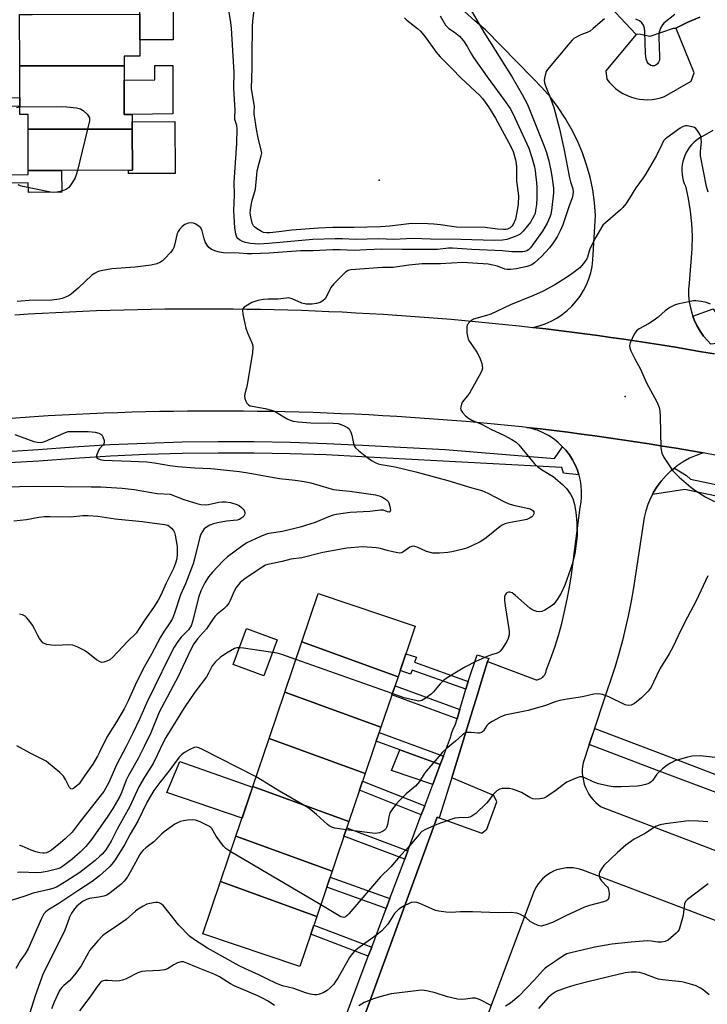
# Model space of a CAD drawing. Units: inches. Extents: x 1231769 to 1237769, y 553454 to 557454.
# Drawn here: x 1234144 to 1234390, y 555743 to 556095 of the extents above; entities that cross this region are included whole.
import ezdxf

# ---------------------------------------------------------------- set-up
doc = ezdxf.new("R2010")
doc.units = ezdxf.units.IN
doc.header["$MEASUREMENT"] = 0
for name, color, linetype in [('BLDG-Footprint', 5, 'Continuous'), ('CULTRL-Pad', 6, 'Continuous'), ('ELEV-Spot Elevation', 7, 'Continuous'), ('TRANS-Non Street Sidewalk', 7, 'Continuous'), ('TRANS-Parking Lot', 4, 'Continuous'), ('TRANS-Road', 130, 'Continuous'), ('TRANS-Street Sidewalk', 7, 'Continuous'), ('Undefined', 1, 'Continuous')]:
    doc.layers.add(name, color=color, linetype=linetype)

msp = doc.modelspace()

# ---------------------------------------------------------------- linework, layer by layer
at = {"layer": 'BLDG-Footprint'}
for points, elevation in [([(1234181.76, 556078.2), (1234144.5, 556078.15), (1234144.41, 556096.59), (1234148.97, 556096.6), (1234187.36, 556096.65), (1234187.43, 556081.63), (1234181.75, 556081.61)], 509.51), ([(1234184.67, 556055.57), (1234147.47, 556055.53), (1234147.45, 556060.77), (1234144.57, 556060.76), (1234144.5, 556078.15), (1234181.76, 556078.2), (1234181.84, 556060.84), (1234184.64, 556060.85)], 478.03), ([(1234147.47, 556055.53), (1234184.67, 556055.57), (1234184.73, 556040.92), (1234147.54, 556040.76)], 478.17), ([(1234279.62, 555859.88), (1234245.27, 555872.35), (1234251.15, 555889.68), (1234285.75, 555877.95)], 473), ([(1234279.62, 555859.88), (1234273.51, 555841.87), (1234239.17, 555854.34), (1234245.27, 555872.35)], 472.02), ([(1234273.51, 555841.87), (1234267.92, 555825.37), (1234233.57, 555837.84), (1234239.17, 555854.34)], 470.79), ([(1234267.92, 555825.37), (1234262.1, 555808.23), (1234227.76, 555820.71), (1234233.57, 555837.84)], 470.25), ([(1234262.1, 555808.23), (1234256.07, 555790.44), (1234221.72, 555802.92), (1234227.76, 555820.71)], 469.2), ([(1234256.07, 555790.44), (1234250.57, 555774.23), (1234216.22, 555786.71), (1234221.72, 555802.92)], 468.22), ([(1234250.57, 555774.23), (1234244.5, 555756.34), (1234209.9, 555768.07), (1234216.22, 555786.71)], 467.74)]:
    msp.add_lwpolyline(points, close=True, dxfattribs=dict(at, elevation=elevation))
at = {"layer": 'CULTRL-Pad'}
for points in [[(1234199.32, 556087.52), (1234187.4, 556087.47), (1234187.36, 556096.65), (1234187.35, 556099.13), (1234199.27, 556099.18)], [(1234184.64, 556060.85), (1234181.84, 556060.84), (1234181.79, 556073.11), (1234192.75, 556073.16), (1234192.73, 556078.29), (1234199.17, 556078.32), (1234199.24, 556061.05)], [(1234200.03, 556039.76), (1234183.34, 556039.69), (1234183.33, 556040.92), (1234184.73, 556040.92), (1234184.67, 556055.57), (1234184.65, 556058.21), (1234199.95, 556058.28)], [(1234236.48, 555873.05), (1234231.73, 555860.24), (1234220.73, 555864.32), (1234225.48, 555877.12)], [(1234294.71, 555828.51), (1234292.03, 555821.39), (1234277.23, 555826.41), (1234280.31, 555833.75)], [(1234227.66, 555820.42), (1234223.89, 555809.31), (1234197, 555818.59), (1234201.72, 555829.58)]]:
    msp.add_lwpolyline(points, close=True, dxfattribs=at)
at = {"layer": 'ELEV-Spot Elevation'}
for p in [(1234272.94, 556037.34, 480.99), (1234360.77, 555959.99, 470.5)]:
    msp.add_point(p, dxfattribs=at)
at = {"layer": 'TRANS-Non Street Sidewalk'}
for points in [[(1234130.78, 556063.61), (1234130.75, 556066.69), (1234144.55, 556066.87), (1234144.56, 556063.79)], [(1234130.27, 556036.27), (1234130.43, 556039.21), (1234147.54, 556039.38), (1234147.54, 556040.76), (1234159.45, 556040.81), (1234159.49, 556033.04), (1234147.57, 556032.99), (1234147.56, 556036.44)], [(1234304.73, 555858.26), (1234303.8, 555855.48), (1234284.61, 555862.29), (1234284.11, 555860.82), (1234280.37, 555862.09), (1234282.42, 555868.12), (1234286.16, 555866.85), (1234285.56, 555865.06)], [(1234301.69, 555848.21), (1234300.71, 555844.85), (1234277.43, 555853.4), (1234278.55, 555856.71)], [(1234295.86, 555831.58), (1234294.71, 555828.51), (1234280.31, 555833.75), (1234271.81, 555836.84), (1234272.86, 555839.95)], [(1234289.16, 555813.73), (1234287.94, 555810.5), (1234265.87, 555819.35), (1234266.98, 555822.62)], [(1234283.12, 555797.66), (1234282.03, 555794.77), (1234260.31, 555802.95), (1234261.3, 555805.88)], [(1234276.72, 555780.61), (1234275.41, 555777.13), (1234254.13, 555784.74), (1234255.33, 555788.26)], [(1234270.22, 555763.3), (1234269, 555760.05), (1234248.42, 555767.88), (1234249.53, 555771.16)]]:
    msp.add_lwpolyline(points, close=True, dxfattribs=at)
at = {"layer": 'TRANS-Parking Lot'}
for points in [[(1234317.49, 556139.84, 0), (1234364.58, 556089.53, 0), (1234364.7, 556089.41, 0), (1234353.84, 556076.38, 0), (1234354.16, 556073.47, 0), (1234355.12, 556072.26, 0), (1234356.18, 556071.13, 0), (1234357.34, 556070.11, 0), (1234358.58, 556069.18, 0), (1234359.9, 556068.37, 0), (1234361.28, 556067.68, 0), (1234362.71, 556067.11, 0), (1234364.19, 556066.66, 0), (1234365.71, 556066.34, 0), (1234367.25, 556066.16, 0), (1234368.79, 556066.11, 0), (1234370.34, 556066.2, 0), (1234371.87, 556066.42, 0), (1234373.37, 556066.77, 0), (1234374.84, 556067.25, 0), (1234384.34, 556072.7, 0), (1234385.34, 556075.68, 0), (1234378.94, 556091.59, 0), (1234378.9, 556091.69, 0), (1234383.11, 556093.77, 0), (1234387.47, 556095.54, 0)], [(1234392.62, 555975.24, 0), (1234388.01, 555976.05, 0), (1234383.39, 555976.84, 0), (1234378.77, 555977.62, 0), (1234374.15, 555978.37, 0), (1234369.53, 555979.1, 0), (1234364.9, 555979.81, 0), (1234360.27, 555980.5, 0), (1234355.63, 555981.17, 0), (1234350.99, 555981.81, 0), (1234346.35, 555982.44, 0), (1234341.71, 555983.05, 0), (1234337.06, 555983.63, 0), (1234332.41, 555984.2, 0), (1234327.76, 555984.74, 0), (1234330, 555985.28, 0), (1234332.19, 555986.01, 0), (1234334.31, 555986.94, 0), (1234336.34, 555988.04, 0), (1234338.27, 555989.31, 0), (1234340.08, 555990.74, 0), (1234341.76, 555992.33, 0), (1234343.3, 555994.06, 0), (1234344.68, 555995.91, 0), (1234345.9, 555997.87, 0), (1234346.94, 555999.93, 0), (1234347.8, 556002.08, 0), (1234348.47, 556004.29, 0), (1234348.95, 556006.55, 0), (1234349.23, 556008.84, 0), (1234350.2, 556024.74, 0), (1234349.82, 556029.33, 0), (1234349.15, 556033.88, 0), (1234348.2, 556038.38, 0), (1234346.97, 556042.82, 0), (1234345.46, 556047.16, 0), (1234343.68, 556051.41, 0), (1234341.64, 556055.53, 0), (1234339.35, 556059.52, 0), (1234336.8, 556063.36, 0), (1234334.03, 556067.03, 0), (1234331.02, 556070.52, 0), (1234327.81, 556073.81, 0), (1234310.91, 556091.1, 0), (1234307.08, 556094.28, 0), (1234303.34, 556097.57, 0)], [(1234392.06, 556055.13, 0), (1234388.98, 556053.29, 0), (1234387.97, 556052.78, 0), (1234387.01, 556052.19, 0), (1234386.09, 556051.52, 0), (1234385.24, 556050.78, 0), (1234384.45, 556049.96, 0), (1234383.73, 556049.09, 0), (1234383.09, 556048.16, 0), (1234382.53, 556047.18, 0), (1234382.05, 556046.15, 0), (1234381.65, 556045.09, 0), (1234381.35, 556044, 0), (1234381.14, 556042.89, 0), (1234381.02, 556041.77, 0), (1234380.99, 556040.63, 0), (1234381.06, 556039.5, 0), (1234381.23, 556038.38, 0), (1234381.48, 556037.28, 0), (1234381.83, 556036.21, 0), (1234382.26, 556035.16, 0), (1234383.28, 556030.76, 0), (1234384.01, 556026.3, 0), (1234384.46, 556021.81, 0), (1234384.63, 556017.31, 0), (1234384.51, 556012.79, 0), (1234383.56, 556000.57, 0), (1234383.4, 555998.34, 0), (1234383.43, 555996.1, 0), (1234383.65, 555993.87, 0), (1234384.06, 555991.67, 0), (1234384.66, 555989.52, 0), (1234384.92, 555988.81, 0), (1234385.43, 555987.42, 0), (1234386.38, 555985.39, 0), (1234387.5, 555983.45, 0), (1234388.78, 555981.62, 0), (1234390.22, 555979.9, 0)], [(1234266.39, 555735.17, 0), (1234293.6, 555809.75, 0), (1234294.37, 555809.47, 0), (1234309.54, 555804.03, 0), (1234311.32, 555805.48, 0), (1234314.88, 555815.18, 0), (1234313.82, 555817.43, 0), (1234298.86, 555823.79, 0), (1234299.24, 555825.03, 0), (1234306.73, 555849.4, 0), (1234308.13, 555853.94, 0), (1234308.99, 555856.75, 0), (1234311.63, 555865.33, 0), (1234329.01, 555858.78, 0), (1234329.34, 555858.82, 0), (1234329.66, 555858.89, 0), (1234329.97, 555858.98, 0), (1234330.28, 555859.1, 0), (1234330.58, 555859.24, 0), (1234330.86, 555859.41, 0), (1234331.12, 555859.6, 0), (1234331.37, 555859.81, 0), (1234331.6, 555860.05, 0), (1234331.81, 555860.3, 0), (1234332, 555860.56, 0), (1234332.17, 555860.85, 0), (1234332.31, 555861.14, 0), (1234332.43, 555861.45, 0), (1234332.52, 555861.77, 0), (1234332.58, 555862.09, 0), (1234334.14, 555866.24, 0), (1234335.57, 555870.43, 0), (1234336.88, 555874.67, 0), (1234338.07, 555878.94, 0), (1234339.14, 555883.24, 0), (1234340.08, 555887.57, 0), (1234340.89, 555891.93, 0), (1234341.58, 555896.31, 0), (1234344.72, 555920.34, 0), (1234345.04, 555922.26, 0), (1234345.2, 555924.21, 0), (1234345.21, 555926.16, 0), (1234345.06, 555928.1, 0), (1234344.76, 555930.02, 0), (1234344.3, 555931.92, 0), (1234344.26, 555932.04, 0), (1234343.68, 555933.77, 0), (1234342.88, 555935.66, 0), (1234341.92, 555937.47, 0), (1234340.81, 555939.2, 0), (1234339.56, 555940.82, 0), (1234338.41, 555942.07, 0), (1234338.17, 555942.34, 0), (1234336.66, 555943.73, 0), (1234335.04, 555944.98, 0), (1234333.32, 555946.1, 0), (1234331.51, 555947.06, 0), (1234329.62, 555947.87, 0), (1234327.67, 555948.52, 0), (1234325.68, 555948.99, 0), (1234330.54, 555948.44, 0), (1234335.39, 555947.85, 0), (1234340.25, 555947.25, 0), (1234345.1, 555946.62, 0), (1234349.95, 555945.96, 0), (1234354.79, 555945.28, 0), (1234359.63, 555944.58, 0), (1234364.47, 555943.86, 0), (1234369.3, 555943.11, 0), (1234374.14, 555942.33, 0), (1234378.96, 555941.54, 0), (1234383.78, 555940.71, 0), (1234388.6, 555939.87, 0), (1234386.13, 555939.01, 0), (1234383.74, 555937.95, 0), (1234381.45, 555936.69, 0), (1234379.28, 555935.23, 0), (1234378.34, 555934.47, 0), (1234377.24, 555933.59, 0), (1234375.35, 555931.79, 0), (1234373.63, 555929.82, 0), (1234372.19, 555927.89, 0), (1234370.91, 555925.84, 0), (1234370.46, 555924.98, 0), (1234369.79, 555923.7, 0), (1234368.85, 555921.48, 0), (1234368.09, 555919.19, 0), (1234367.51, 555916.85, 0), (1234363.77, 555891.66, 0), (1234362.92, 555886.91, 0), (1234361.97, 555882.19, 0), (1234360.91, 555877.48, 0), (1234359.75, 555872.8, 0), (1234358.49, 555868.14, 0), (1234357.13, 555863.52, 0), (1234355.66, 555858.92, 0), (1234354.09, 555854.36, 0), (1234348.84, 555838.58, 0), (1234347.9, 555835.73, 0), (1234345.71, 555829.16, 0), (1234345.52, 555827.88, 0), (1234345.43, 555826.59, 0), (1234345.45, 555825.3, 0), (1234345.58, 555824.01, 0), (1234345.81, 555822.75, 0), (1234346.15, 555821.5, 0), (1234346.6, 555820.28, 0), (1234347.14, 555819.11, 0), (1234347.78, 555817.99, 0), (1234348.51, 555816.92, 0), (1234349.32, 555815.92, 0), (1234350.22, 555814.99, 0), (1234351.19, 555814.14, 0), (1234352.23, 555813.37, 0), (1234394.56, 555797.16, 0)], [(1234436.28, 555756.35, 0), (1234345.62, 555790.76, 0), (1234344.49, 555791.13, 0), (1234343.33, 555791.4, 0), (1234342.15, 555791.56, 0), (1234340.96, 555791.62, 0), (1234339.77, 555791.59, 0), (1234338.59, 555791.44, 0), (1234337.42, 555791.2, 0), (1234336.28, 555790.85, 0), (1234335.18, 555790.41, 0), (1234334.12, 555789.87, 0), (1234333.11, 555789.24, 0), (1234332.16, 555788.52, 0), (1234331.27, 555787.73, 0), (1234330.46, 555786.86, 0), (1234329.72, 555785.92, 0), (1234329.08, 555784.93, 0), (1234328.51, 555783.88, 0), (1234328.04, 555782.79, 0), (1234279.62, 555653.8, 0)]]:
    msp.add_polyline3d(points, dxfattribs=at)
at = {"layer": 'TRANS-Road'}
for points in [[(1234142.74, 555989.22), (1234147.61, 555989.53), (1234152.48, 555989.81), (1234157.35, 555990.07), (1234162.22, 555990.31), (1234167.09, 555990.53), (1234171.97, 555990.72), (1234176.84, 555990.89), (1234181.72, 555991.04), (1234186.59, 555991.16), (1234191.46, 555991.26), (1234196.34, 555991.33), (1234201.22, 555991.39), (1234206.09, 555991.42), (1234210.97, 555991.43), (1234215.85, 555991.41), (1234220.72, 555991.37), (1234225.6, 555991.31), (1234230.48, 555991.23), (1234235.35, 555991.12), (1234240.23, 555990.99), (1234245.1, 555990.84), (1234249.97, 555990.66), (1234254.85, 555990.47), (1234259.72, 555990.24), (1234264.59, 555990), (1234269.46, 555989.73), (1234274.33, 555989.44), (1234279.19, 555989.13), (1234284.06, 555988.79), (1234288.92, 555988.43), (1234293.78, 555988.05), (1234298.64, 555987.65), (1234303.5, 555987.22), (1234308.36, 555986.77), (1234313.21, 555986.29), (1234318.06, 555985.8), (1234322.91, 555985.28), (1234327.76, 555984.74), (1234332.41, 555984.2), (1234337.06, 555983.63), (1234341.71, 555983.05), (1234346.35, 555982.44), (1234350.99, 555981.81), (1234355.63, 555981.17), (1234360.27, 555980.5), (1234364.9, 555979.81), (1234369.53, 555979.1), (1234374.15, 555978.37), (1234378.77, 555977.62), (1234383.39, 555976.84), (1234388.01, 555976.05), (1234392.62, 555975.24)], [(1234393.44, 555938.99), (1234388.6, 555939.87), (1234383.78, 555940.71), (1234378.96, 555941.54), (1234374.14, 555942.33), (1234369.3, 555943.11), (1234364.47, 555943.86), (1234359.63, 555944.58), (1234354.79, 555945.28), (1234349.95, 555945.96), (1234345.1, 555946.62), (1234340.25, 555947.25), (1234335.39, 555947.85), (1234330.54, 555948.44), (1234325.68, 555948.99), (1234323.82, 555949.2), (1234318.86, 555949.7), (1234313.91, 555950.18), (1234308.94, 555950.64), (1234303.98, 555951.07), (1234299.01, 555951.49), (1234294.05, 555951.87), (1234289.08, 555952.23), (1234284.11, 555952.57), (1234279.14, 555952.89), (1234274.17, 555953.18), (1234269.19, 555953.45), (1234264.22, 555953.69), (1234259.24, 555953.91), (1234254.26, 555954.11), (1234249.28, 555954.28), (1234244.3, 555954.43), (1234239.32, 555954.56), (1234234.34, 555954.66), (1234229.36, 555954.74), (1234224.38, 555954.8), (1234219.4, 555954.83), (1234214.41, 555954.84), (1234209.43, 555954.82), (1234204.45, 555954.78), (1234199.47, 555954.72), (1234194.49, 555954.63), (1234189.51, 555954.52), (1234184.53, 555954.39), (1234179.55, 555954.23), (1234174.57, 555954.05), (1234169.59, 555953.84), (1234164.62, 555953.62), (1234159.64, 555953.36), (1234154.67, 555953.09), (1234149.69, 555952.79), (1234144.72, 555952.46), (1234139.76, 555952.12)]]:
    msp.add_lwpolyline(points, dxfattribs=at)
at = {"layer": 'TRANS-Street Sidewalk'}
for points in [[(1234415.66, 555970.96), (1234410.76, 555971.9), (1234410.29, 555971.99), (1234411, 555976.97), (1234401.8, 555978.76), (1234398.73, 555979.23), (1234396.89, 555979.31), (1234391.32, 555978.77), (1234390.22, 555979.9), (1234388.78, 555981.62), (1234387.5, 555983.45), (1234386.38, 555985.39), (1234385.43, 555987.42), (1234384.92, 555988.81), (1234392.24, 555991.39), (1234394.58, 555987.82), (1234396.09, 555986.54), (1234397.82, 555985.48), (1234399.94, 555984.42), (1234402.79, 555983.53), (1234408.09, 555982.19), (1234417.12, 555980.74)], [(1234394.28, 555824.55), (1234397.96, 555823.16), (1234403.03, 555821.25), (1234400.91, 555815.64), (1234371.93, 555826.57), (1234347.9, 555835.73), (1234348.84, 555838.58), (1234349.91, 555841.39), (1234374.05, 555832.18)]]:
    msp.add_lwpolyline(points, close=True, dxfattribs=at)
for points in [[(1234120.92, 555939.16), (1234151.02, 555941.07), (1234163.81, 555942.05), (1234176.69, 555942.84), (1234189.58, 555943.42), (1234202.48, 555943.8), (1234215.38, 555943.98), (1234228.28, 555943.95), (1234241.19, 555943.72), (1234254.08, 555943.29), (1234266.94, 555942.66), (1234296.45, 555941.09), (1234335.47, 555937.88), (1234338.41, 555942.07), (1234339.56, 555940.82), (1234340.81, 555939.2), (1234341.92, 555937.47), (1234342.88, 555935.66), (1234343.68, 555933.77), (1234344.26, 555932.04), (1234338.72, 555932.65), (1234338.09, 555934.71), (1234266.73, 555938.52), (1234253.91, 555939.15), (1234241.08, 555939.57), (1234228.24, 555939.8), (1234215.41, 555939.82), (1234202.57, 555939.65), (1234189.73, 555939.27), (1234176.91, 555938.69), (1234164.1, 555937.91), (1234151.29, 555936.93), (1234136.27, 555936.1)], [(1234435.66, 555915.5), (1234382.04, 555926.81), (1234382.02, 555926.83), (1234370.46, 555924.98), (1234370.91, 555925.84), (1234372.19, 555927.89), (1234373.63, 555929.82), (1234375.35, 555931.79), (1234377.24, 555933.59), (1234378.34, 555934.47), (1234382.71, 555931.86), (1234384.05, 555930.52), (1234436.52, 555919.46)], [(1234245.83, 555697.56), (1234262.66, 555743.17), (1234269, 555760.05), (1234270.22, 555763.3), (1234275.41, 555777.13), (1234276.72, 555780.61), (1234282.03, 555794.77), (1234283.12, 555797.66), (1234287.94, 555810.5), (1234289.16, 555813.73), (1234292.03, 555821.39), (1234294.71, 555828.51), (1234295.86, 555831.58), (1234298.34, 555838.18), (1234298.87, 555840), (1234299.6, 555841.76), (1234300.05, 555842.59), (1234300.71, 555844.85), (1234301.69, 555848.21), (1234303.8, 555855.48), (1234304.73, 555858.26), (1234307.92, 555867.79), (1234312.04, 555866.47), (1234311.63, 555865.33), (1234308.99, 555856.75), (1234308.13, 555853.94), (1234306.73, 555849.4), (1234299.24, 555825.03), (1234294.37, 555809.47), (1234293.6, 555809.75), (1234266.39, 555735.17)]]:
    msp.add_lwpolyline(points, dxfattribs=at)
msp.add_polyline3d([(1234387.47, 556095.54, 0), (1234383.11, 556093.77, 0), (1234378.9, 556091.69, 0), (1234378.94, 556091.59, 0), (1234377.94, 556091.57, 0), (1234369.55, 556088.69, 0), (1234366.21, 556089.45, 0), (1234364.58, 556089.53, 0), (1234317.49, 556139.84, 0)], dxfattribs=at)
at = {"layer": 'Undefined'}
for p, q in [((1234277.58, 555853.87, 472), (1234243.15, 555866.1, 472)), ((1234251.99, 555778.42, 468), (1234219.84, 555797.37, 468))]:
    msp.add_line(p, q, dxfattribs=at)
for points, elevation in [([(1234281.92, 556095.32), (1234282.71, 556094.56), (1234286.58, 556091.52), (1234287.66, 556090.54), (1234289.32, 556088.53), (1234293.26, 556083.05), (1234294.68, 556081.39), (1234298.93, 556077.16), (1234302.09, 556073.88), (1234308.79, 556067.55), (1234309.75, 556066.52), (1234310.79, 556065.24), (1234311.93, 556063.59), (1234314.42, 556059.51), (1234319.86, 556049.42), (1234320.71, 556047.56), (1234321.55, 556044.64), (1234321.77, 556043.35), (1234321.89, 556041.94), (1234321.94, 556037.1), (1234322.61, 556031.75), (1234322.56, 556028.82), (1234322.21, 556026.51), (1234321.52, 556023.36), (1234320.69, 556021.53), (1234320.23, 556020.88), (1234319.67, 556020.34), (1234319.2, 556020.04), (1234318.68, 556019.83), (1234318.12, 556019.72), (1234317.24, 556019.68), (1234315.17, 556019.86), (1234310.73, 556020.43), (1234300.52, 556020.6), (1234298.84, 556020.75), (1234294.81, 556021.36), (1234292.38, 556021.63), (1234290.22, 556021.75), (1234284.9, 556021.86), (1234283.47, 556021.76), (1234276.67, 556020.93), (1234273.34, 556020.66), (1234263.97, 556020.41), (1234256.28, 556020.47), (1234251.26, 556020.2), (1234241.69, 556019.54), (1234236.99, 556018.89), (1234233.86, 556018.53), (1234232.72, 556018.47), (1234231.61, 556018.64), (1234230.81, 556018.99), (1234229.06, 556020.11), (1234228.39, 556020.65), (1234228.01, 556021.07), (1234227.56, 556022.04), (1234227, 556024.21), (1234226.85, 556025.53), (1234226.92, 556026.8), (1234227.44, 556029.74), (1234228.65, 556034.13), (1234229.13, 556039.26), (1234229.35, 556040.65), (1234229.99, 556043.42), (1234230.79, 556046.03), (1234230.92, 556047), (1234230.79, 556048.06), (1234229.64, 556052.43), (1234229.03, 556055.63), (1234228.29, 556061.07), (1234228.26, 556061.93), (1234228.34, 556063.57), (1234228.28, 556064.44), (1234227.48, 556068.54), (1234227.29, 556070.1), (1234227.54, 556077.52), (1234227.46, 556081.6), (1234227.64, 556092.39), (1234227.78, 556094.21), (1234228.58, 556101.35)], 480), ([(1234305.27, 556098.83), (1234310.32, 556090.23), (1234320.42, 556074.18), (1234323.97, 556068.02), (1234325.9, 556064.37), (1234331.56, 556050.14), (1234332.48, 556047.63), (1234333.48, 556044.25), (1234334.32, 556040.17), (1234334.7, 556037.89), (1234335.14, 556034.51), (1234335.17, 556032.79), (1234334.43, 556026.49), (1234334.18, 556025.25), (1234333.83, 556024.13), (1234332.93, 556022.02), (1234331.23, 556019.07), (1234326.88, 556013.18), (1234326.18, 556012.47), (1234325.58, 556012.09), (1234324.84, 556011.85), (1234324.04, 556011.72), (1234320.24, 556011.74), (1234316.96, 556012.08), (1234306, 556012.6), (1234299.05, 556013.09), (1234297.68, 556013.03), (1234293.72, 556012.63), (1234291.64, 556012.53), (1234281.02, 556012.54), (1234273.68, 556012.7), (1234268.36, 556012.41), (1234263.97, 556012.27), (1234258.98, 556012.44), (1234256.39, 556012.4), (1234249.25, 556012.06), (1234244.75, 556012.05), (1234233.55, 556011.31), (1234227.42, 556011.04), (1234225.88, 556011.06), (1234222.85, 556011.25), (1234217.23, 556011.36), (1234215.85, 556011.57), (1234214.52, 556011.94), (1234213, 556012.62), (1234212.09, 556013.23), (1234211.4, 556014.08), (1234210.75, 556015.31), (1234210.38, 556016.41), (1234209.62, 556019.26), (1234209.14, 556020.27), (1234208.55, 556020.85), (1234207.34, 556021.62), (1234206.57, 556021.98), (1234205.78, 556022.12), (1234204.71, 556021.95), (1234203.41, 556021.46), (1234202.52, 556020.79), (1234201.55, 556019.72), (1234201.06, 556019.02), (1234200.71, 556018.25), (1234199.76, 556014.07), (1234199.5, 556013.29), (1234199.16, 556012.63), (1234198.3, 556011.49), (1234196.35, 556009.35), (1234195.5, 556008.57), (1234194.77, 556008.07), (1234193.43, 556007.47), (1234191.42, 556007.01), (1234185.69, 556006.25), (1234177.45, 556005.66), (1234174.23, 556005.11), (1234172.52, 556004.66), (1234171.23, 556004.03), (1234170.28, 556003.35), (1234165.51, 555998.84), (1234162.91, 555996.58), (1234162.19, 555996.14), (1234160.9, 555995.57), (1234159.6, 555995.1), (1234158.57, 555994.84), (1234155.97, 555994.49), (1234147.91, 555994.34), (1234143.54, 555994)], 476), ([(1234294.63, 556096.09), (1234296.59, 556092.79), (1234297.14, 556092.16), (1234297.77, 556091.59), (1234299.77, 556090.19), (1234301.52, 556088.76), (1234302.33, 556087.98), (1234303.05, 556087.09), (1234304.33, 556085.17), (1234305.83, 556082.32), (1234306.54, 556081.17), (1234311.47, 556074.28), (1234317.7, 556065.8), (1234319.64, 556062.9), (1234320.59, 556061.23), (1234326.38, 556048.76), (1234327.46, 556045.4), (1234328.31, 556042.07), (1234328.59, 556040.68), (1234328.89, 556038.38), (1234329.07, 556036.65), (1234329.17, 556034.66), (1234329.17, 556030.97), (1234329.03, 556028.69), (1234328.78, 556026.53), (1234328.55, 556025.49), (1234328.29, 556024.78), (1234326.91, 556022.39), (1234324.33, 556019.13), (1234323.29, 556018.09), (1234322.56, 556017.66), (1234321.5, 556017.2), (1234318.52, 556016.13), (1234316.96, 556015.87), (1234313.98, 556015.8), (1234302.1, 556016.14), (1234291.16, 556016.27), (1234285.08, 556016.49), (1234278.04, 556016.11), (1234272.72, 556016.42), (1234264.43, 556016.19), (1234259.82, 556016.41), (1234257.18, 556016.44), (1234249.18, 556016.19), (1234233.46, 556014.68), (1234229.76, 556014.53), (1234226.93, 556014.68), (1234225.19, 556015.03), (1234224.07, 556015.45), (1234223.02, 556015.98), (1234222.37, 556016.54), (1234222.05, 556017.01), (1234221.69, 556018.03), (1234221.32, 556020.27), (1234220.97, 556026.4), (1234221.16, 556032.06), (1234221.08, 556036.64), (1234222.02, 556050.42), (1234222.16, 556055.75), (1234222.03, 556056.88), (1234221.38, 556059.08), (1234221.27, 556059.84), (1234221.46, 556062.37), (1234220.95, 556070.16), (1234221.05, 556076.15), (1234221.01, 556077.72), (1234220.18, 556091.62), (1234219.93, 556093.72), (1234219.31, 556097.34)], 478), ([(1234378.49, 556096.57), (1234374.62, 556093.43), (1234374.03, 556092.8), (1234373.47, 556091.86), (1234372.97, 556090.57), (1234372.8, 556089.75), (1234372.77, 556088.27), (1234373.05, 556081.7), (1234372.96, 556080.22), (1234372.71, 556079.5), (1234372.3, 556078.87), (1234371.7, 556078.39), (1234371.28, 556078.22), (1234370.88, 556078.16), (1234370.43, 556078.21), (1234369.96, 556078.38), (1234369.11, 556078.97), (1234368.66, 556079.63), (1234368.28, 556080.72), (1234368.11, 556081.57), (1234368.01, 556082.74), (1234367.79, 556090.32), (1234367.63, 556091.72), (1234367.32, 556092.75), (1234366.74, 556093.57), (1234365.87, 556094.25), (1234364.57, 556094.91)], 474), ([(1234353.39, 556094.97), (1234349.36, 556091.52), (1234348.19, 556090.63), (1234347.23, 556090.13), (1234345.48, 556089.54), (1234344.69, 556089.2), (1234342.47, 556087.93), (1234341.81, 556087.36), (1234341.02, 556086.48), (1234332.97, 556076.9), (1234332.55, 556076.13), (1234332.28, 556075.29), (1234331.96, 556073.85), (1234331.87, 556072.98), (1234331.96, 556072.13), (1234332.3, 556071.01), (1234334.17, 556066.3), (1234335.27, 556063.29), (1234337.32, 556055.74), (1234338.84, 556048.65), (1234340.9, 556038.24), (1234341.26, 556036.8), (1234342.11, 556034.21), (1234342.19, 556033.14), (1234342.08, 556032.06), (1234341.79, 556030.99), (1234340.64, 556027.79), (1234338.5, 556021.35), (1234337.56, 556019.21), (1234336.52, 556017.12), (1234335.09, 556014.99), (1234333.67, 556013.16), (1234330.88, 556010.08), (1234328.41, 556007.76), (1234327.36, 556007.07), (1234325.8, 556006.54), (1234321.86, 556005.64), (1234319.81, 556005.44), (1234318.63, 556005.45), (1234317.77, 556005.58), (1234315.19, 556006.61), (1234311.87, 556007.29), (1234302.7, 556007.91), (1234294.78, 556007.45), (1234288.24, 556007.41), (1234283.5, 556006.97), (1234277.91, 556006.14), (1234274.1, 556006.2), (1234262.82, 556005.32), (1234261.76, 556005.05), (1234260.82, 556004.47), (1234256.65, 556000.3), (1234255.56, 555998.94), (1234254.19, 555996), (1234253.6, 555995), (1234252.77, 555994.2), (1234251.79, 555993.69), (1234250.47, 555993.32), (1234248.91, 555993.03), (1234247.89, 555992.98), (1234246.81, 555993.08), (1234245.23, 555993.45), (1234241.83, 555995), (1234240.49, 555995.25), (1234239.66, 555995.21), (1234236.84, 555994.82), (1234233.28, 555994.8), (1234231.52, 555994.7), (1234229.53, 555994.38), (1234228.44, 555994.04), (1234227.37, 555993.58), (1234225.81, 555992.72), (1234224.62, 555991.94), (1234224.13, 555991.37), (1234224.02, 555990.88), (1234224.17, 555989.47), (1234225.21, 555984.48), (1234225.83, 555982.8), (1234227.49, 555978.96), (1234227.74, 555978.13), (1234227.81, 555977.56), (1234227.64, 555975.82), (1234225.82, 555964.95), (1234225.47, 555963.19), (1234224.89, 555960.99), (1234224.77, 555960.17), (1234224.86, 555959.37), (1234225.25, 555958.33), (1234225.65, 555957.62), (1234226.17, 555957.08), (1234226.79, 555956.76), (1234227.55, 555956.54), (1234232.17, 555955.75), (1234234.48, 555955.21), (1234235.47, 555954.75), (1234240, 555952.02), (1234241.04, 555951.57), (1234242.18, 555951.27), (1234243.9, 555951.03), (1234248.51, 555950.68), (1234256.49, 555950.54), (1234258.22, 555950.35), (1234259.3, 555950.06), (1234260.58, 555949.49), (1234261.53, 555948.95), (1234262.14, 555948.45), (1234262.43, 555948.02), (1234262.77, 555947.29), (1234263.11, 555946.24), (1234263.87, 555942.68), (1234264.08, 555942.19), (1234264.41, 555941.74), (1234265.47, 555940.76), (1234268.47, 555938.34), (1234270.17, 555937.17), (1234271.43, 555936.45), (1234272.47, 555936.04), (1234273.55, 555935.73), (1234278.6, 555934.95), (1234285.94, 555933.16), (1234294.33, 555930.83), (1234297.39, 555930.06), (1234306, 555927.46), (1234309.58, 555926.5), (1234311.67, 555925.56), (1234317.61, 555922.42), (1234318.9, 555921.81), (1234320.88, 555921.25), (1234326.33, 555920.01), (1234327.27, 555919.69), (1234327.85, 555919.21), (1234328.08, 555918.8), (1234328.09, 555918.11), (1234327.8, 555917.44), (1234327.47, 555917.08), (1234326.83, 555916.63), (1234325.59, 555916.09), (1234324.43, 555915.83), (1234319.17, 555914.95), (1234317.8, 555914.53), (1234316.8, 555914.03), (1234316.12, 555913.59), (1234311.13, 555909.51), (1234309.94, 555908.66), (1234308.92, 555908.07), (1234305.73, 555906.55), (1234304.11, 555905.87), (1234302.45, 555905.41), (1234298.81, 555904.55), (1234297.37, 555904.31), (1234294.41, 555904.07), (1234292.94, 555904.02), (1234292.07, 555904.1), (1234289.84, 555904.64), (1234286.42, 555906.19), (1234285.61, 555906.45), (1234285.06, 555906.51), (1234284.52, 555906.47), (1234283.81, 555906.22), (1234281.33, 555904.36), (1234280.85, 555904.15), (1234280.32, 555904.09), (1234279.49, 555904.17), (1234277.78, 555904.53), (1234275.79, 555905.02), (1234273.34, 555905.77), (1234271.92, 555906.02), (1234266.9, 555906.3), (1234261.39, 555905.86), (1234252.78, 555904.29), (1234245.31, 555902.43), (1234241.28, 555901.9), (1234238.28, 555901.12), (1234233.12, 555900.05), (1234232.33, 555899.76), (1234231.32, 555899.22), (1234224.96, 555895), (1234223.2, 555893.56), (1234221.77, 555891.78), (1234221.06, 555890.52), (1234219.71, 555887.2), (1234219.16, 555886.23), (1234218.37, 555885.08), (1234217.45, 555884.13), (1234215.01, 555882.25), (1234214.17, 555881.47), (1234213.3, 555880.29), (1234211.19, 555877.03), (1234207.96, 555873.42), (1234206.7, 555871.65), (1234205.33, 555869.14), (1234201.1, 555860.02), (1234194.31, 555847.19), (1234191.27, 555839.89), (1234189, 555834.92), (1234186.74, 555830.68), (1234183.29, 555824.62), (1234182.55, 555822.89), (1234180.97, 555818.75), (1234180.22, 555817.12), (1234177.69, 555812.86), (1234175.69, 555809.77), (1234170.16, 555801.76), (1234168.15, 555799.22), (1234166.1, 555797.21), (1234163.12, 555794.54), (1234159.83, 555792.11), (1234159.03, 555791.65), (1234158.07, 555791.27), (1234154.33, 555790.26), (1234152.18, 555789.92), (1234150.47, 555789.88), (1234144.83, 555790.06), (1234143.74, 555790.01)], 474), ([(1234143.36, 556063.34), (1234144.56, 556063.52)], 478), ([(1234144.56, 556063.52), (1234159.28, 556063.66), (1234161.33, 556063.57), (1234164.82, 556063.15), (1234166.21, 556062.85), (1234167.14, 556062.28), (1234168.55, 556060.91), (1234169.06, 556060.27), (1234169.41, 556059.59), (1234169.46, 556059.06), (1234169.4, 556058.5), (1234165.13, 556040.83)], 478), ([(1234390.36, 556033.07), (1234389.82, 556035.04), (1234387.71, 556046.08), (1234387.65, 556047.62), (1234387.96, 556051.02), (1234387.95, 556051.87), (1234387.85, 556052.69), (1234387.55, 556053.5), (1234387, 556054.53), (1234386.52, 556055.25), (1234385.94, 556055.86), (1234385.46, 556056.14), (1234384.64, 556056.43), (1234382.91, 556056.76), (1234382.34, 556056.74), (1234381.84, 556056.62), (1234381.19, 556056.35), (1234380.44, 556055.9), (1234375.67, 556052.51), (1234375.01, 556051.95), (1234374.5, 556051.35), (1234373.91, 556050.39), (1234371.9, 556046.19), (1234368.11, 556039.65), (1234367.16, 556038.19), (1234364.6, 556034.63), (1234362.28, 556030.87), (1234360.94, 556028.95), (1234359.88, 556027.55), (1234359.08, 556026.69), (1234353.67, 556022.11), (1234352.83, 556021.29), (1234352.38, 556020.72), (1234350.26, 556016.94), (1234348.3, 556013.04), (1234347.86, 556011.97), (1234347.3, 556009.87), (1234347, 556009.21), (1234345.84, 556007.56), (1234344.5, 556006.04), (1234341.72, 556003.86), (1234339.82, 556002.53), (1234335.68, 556000), (1234331.48, 555997.69), (1234328, 555996.14), (1234319.74, 555992.81), (1234312.79, 555989.48), (1234311.19, 555988.94), (1234306.56, 555987.63), (1234305.85, 555987.22), (1234305.22, 555986.68), (1234304.37, 555985.65), (1234304.15, 555984.88), (1234304.22, 555982.82), (1234304.5, 555981.06), (1234304.7, 555980.51), (1234305.11, 555979.75), (1234307.75, 555975.83), (1234308.5, 555974.57), (1234308.95, 555973.48), (1234309.52, 555971.81), (1234309.73, 555970.97), (1234309.79, 555970.15), (1234309.57, 555969.35), (1234309.19, 555968.56), (1234305.25, 555961.52), (1234304.44, 555960.27), (1234303.14, 555958.76), (1234302.68, 555958.1), (1234302.33, 555957.33), (1234302.03, 555956.26), (1234301.98, 555955.74), (1234302.08, 555955.26), (1234302.64, 555954.37), (1234303.76, 555953.16), (1234304.83, 555952.33), (1234306.02, 555951.59), (1234306.78, 555951.2), (1234309.39, 555950.15), (1234312.96, 555948.29), (1234317.4, 555946.24), (1234320.27, 555944.71), (1234321.76, 555943.78), (1234322.81, 555942.76), (1234326.56, 555938.17), (1234328.42, 555936.01), (1234329.41, 555935), (1234330.92, 555933.9), (1234333.65, 555932.33), (1234334.99, 555931.45), (1234338.37, 555928.63), (1234339.81, 555927.2), (1234341.23, 555925.1), (1234342.03, 555923.62), (1234342.63, 555921.47), (1234343.12, 555918.67), (1234343.49, 555914.96), (1234343.64, 555910.2), (1234342.82, 555903.78), (1234341.85, 555900.15), (1234341.25, 555898.3), (1234339.21, 555892.58), (1234337.95, 555889.79), (1234336.51, 555887.54), (1234335.24, 555885.89), (1234334.33, 555885.13), (1234332.03, 555883.72), (1234330.98, 555883.21), (1234330.18, 555883.05), (1234329.16, 555883.21), (1234328.14, 555883.55), (1234327.4, 555883.93), (1234326.69, 555884.45), (1234321.53, 555888.96), (1234320.35, 555889.84), (1234319.59, 555890.12), (1234319.11, 555890.11), (1234318.49, 555889.84), (1234318.16, 555889.53), (1234317.9, 555889.13), (1234317.65, 555888.44), (1234317.61, 555887.28), (1234317.87, 555885.19), (1234319.24, 555877.07), (1234319.35, 555875.91), (1234319.29, 555874.83), (1234319, 555873.53), (1234318.48, 555872.48), (1234316.69, 555869.72), (1234316.15, 555869.04), (1234315.73, 555868.67), (1234315, 555868.3), (1234312.98, 555867.71), (1234311.65, 555867.21), (1234307.44, 555865.39), (1234303.48, 555863.37), (1234299.3, 555860.84), (1234296.82, 555859.24), (1234295.89, 555858.54), (1234294.69, 555857.36), (1234292.24, 555854.5), (1234291.44, 555853.67), (1234289.34, 555852.12), (1234288.12, 555851.42), (1234287.61, 555851.26), (1234287.05, 555851.23), (1234285.33, 555851.53), (1234281.85, 555852.4), (1234277.58, 555853.87)], 472), ([(1234165.13, 556040.83), (1234164.71, 556039.29), (1234164.26, 556038.21), (1234162.75, 556035.7), (1234161.87, 556034.58), (1234161.22, 556034.12), (1234160.47, 556033.79), (1234158.88, 556033.28), (1234157.69, 556033.02), (1234156.64, 556032.94), (1234155.49, 556033.04), (1234145.58, 556035.05), (1234144.75, 556035.32), (1234143.98, 556035.71)], 478), ([(1234391.19, 555993.09), (1234389.85, 555993.6), (1234387.91, 555994), (1234385.94, 555994.21), (1234385.14, 555994.19), (1234383.99, 555994.02), (1234379.42, 555993.06), (1234378.32, 555992.7), (1234376.75, 555991.85), (1234375.04, 555990.7), (1234372.56, 555988.37), (1234371.15, 555987.3), (1234369.14, 555986), (1234365.71, 555984.19), (1234364.78, 555983.51), (1234363.99, 555982.36), (1234362.49, 555979.27), (1234362.24, 555978.24), (1234362.38, 555977.46), (1234362.79, 555976.42), (1234364.16, 555973.56), (1234366.25, 555969.86), (1234368.31, 555965.22), (1234372.14, 555957.93), (1234372.94, 555956.08), (1234373.14, 555954.92), (1234373.29, 555952.84), (1234373.53, 555941.74), (1234373.9, 555939.81), (1234374.49, 555938.49), (1234377.8, 555933.5), (1234378.56, 555932.61), (1234380.03, 555931.24), (1234384.22, 555927.67), (1234385.59, 555926.6), (1234389.58, 555924.11), (1234392.63, 555922.52)], 470), ([(1234142.74, 555946.51), (1234149.57, 555944), (1234150.67, 555943.71), (1234151.76, 555943.62), (1234152.57, 555943.68), (1234153.68, 555944.03), (1234160.2, 555946.96), (1234161.8, 555947.49), (1234163.11, 555947.58), (1234168.92, 555947.48), (1234171.46, 555947.33), (1234172.75, 555946.97), (1234173.44, 555946.62), (1234173.82, 555946.3), (1234174.23, 555945.64), (1234174.61, 555944.34), (1234174.65, 555943.57), (1234174.51, 555943.1), (1234174.22, 555942.66), (1234172.85, 555941.17), (1234172.34, 555940.19), (1234171.94, 555938.93), (1234171.92, 555938.48), (1234172.07, 555938.12), (1234172.58, 555937.75), (1234173.25, 555937.5), (1234174.44, 555937.35), (1234177.55, 555937.17), (1234184.14, 555936.94), (1234189.9, 555936.64), (1234192.69, 555936.3), (1234198.13, 555935.36), (1234200.99, 555935.03), (1234207.01, 555934.53), (1234212.75, 555934.28), (1234222.97, 555933.21), (1234226.64, 555932.7), (1234237.28, 555930.76), (1234242.87, 555930.15), (1234246.05, 555929.69), (1234248.52, 555929.16), (1234254.91, 555927.27), (1234256.57, 555926.86), (1234258.76, 555926.53), (1234262.44, 555926.16), (1234269.92, 555925.16), (1234271.59, 555924.85), (1234273.22, 555924.41), (1234274.11, 555924.04), (1234274.8, 555923.62), (1234275.46, 555923.09), (1234276.04, 555922.49), (1234276.32, 555922.03), (1234276.59, 555921.24), (1234276.82, 555920.14), (1234276.89, 555919.39), (1234276.74, 555918.87), (1234276.46, 555918.77), (1234275.87, 555918.86), (1234274.39, 555919.4), (1234273.39, 555919.47), (1234269.54, 555918.91), (1234262.57, 555918.59), (1234257.54, 555917.93), (1234256.42, 555917.64), (1234254.82, 555917.06), (1234250.04, 555915.07), (1234244.64, 555913.3), (1234238.36, 555911.85), (1234234.3, 555911.26), (1234232.87, 555910.94), (1234230.3, 555909.94), (1234225.57, 555907.7), (1234223.65, 555906.41), (1234218.68, 555902.71), (1234217.19, 555901.28), (1234213.33, 555897.31), (1234211.95, 555895.63), (1234210.6, 555893.46), (1234209.2, 555890.61), (1234208.3, 555888.2), (1234206.31, 555879.99), (1234205.71, 555878.09), (1234205.29, 555877.33), (1234204.78, 555876.65), (1234202.19, 555874.04), (1234200.93, 555872.46), (1234199.69, 555870.43), (1234197.89, 555867.06), (1234192.8, 555856.52), (1234189.88, 555850.68), (1234187.34, 555844.94), (1234184.87, 555839.75), (1234182.51, 555835.01), (1234179.13, 555828.68), (1234176.18, 555821.93), (1234175.28, 555820.15), (1234174.54, 555818.94), (1234173.64, 555817.74), (1234170.51, 555813.72), (1234166.04, 555808.2), (1234163.18, 555804.37), (1234160.76, 555802), (1234159.02, 555800.5), (1234155.79, 555797.96), (1234154.81, 555797.3), (1234154.05, 555796.96), (1234153.28, 555796.82), (1234152.74, 555796.82), (1234151.62, 555797.01), (1234150.22, 555797.36), (1234148.58, 555797.92), (1234145.4, 555799.32), (1234144.42, 555799.59)], 476), ([(1234137.94, 555927.79), (1234150.86, 555927.97), (1234170, 555927.82), (1234173.42, 555927.73), (1234181.03, 555927.27), (1234185.42, 555926.76), (1234193.63, 555925.35), (1234198.22, 555925.14), (1234203.13, 555923.21), (1234207.71, 555921.84), (1234209.16, 555921.5), (1234210.85, 555921.37), (1234211.97, 555921.42), (1234215.63, 555922.3), (1234216.82, 555922.44), (1234218, 555922.46), (1234219.74, 555922.12), (1234222.04, 555921.44), (1234222.82, 555921.06), (1234223.73, 555920.37), (1234224.32, 555919.76), (1234224.62, 555919.33), (1234224.9, 555918.64), (1234224.91, 555918.19), (1234224.81, 555917.74), (1234224.56, 555917.31), (1234224.18, 555916.91), (1234223.48, 555916.4), (1234222.96, 555916.13), (1234222.12, 555915.86), (1234218.32, 555915.52), (1234215.15, 555914.88), (1234213.75, 555914.5), (1234212.43, 555914.01), (1234211.25, 555913.35), (1234210.42, 555912.7), (1234209.75, 555911.85), (1234209.24, 555910.85), (1234208.84, 555909.77), (1234206.92, 555901.99), (1234206.41, 555900.29), (1234203.68, 555893.07), (1234201.92, 555889.12), (1234199.83, 555882.65), (1234199.1, 555880.73), (1234198.39, 555879.51), (1234195.8, 555875.78), (1234194.78, 555874.09), (1234191.56, 555868.02), (1234189.07, 555863.58), (1234186.95, 555859.44), (1234185.67, 555856.84), (1234183.25, 555851.31), (1234181.77, 555848.39), (1234179.08, 555843.83), (1234175.59, 555838.34), (1234173.04, 555832.99), (1234172.25, 555831.47), (1234170.58, 555828.66), (1234167.59, 555824.45), (1234166.25, 555822.34), (1234165.73, 555821.68), (1234164.87, 555820.87), (1234163.73, 555820.01), (1234163.1, 555819.73), (1234162.74, 555819.82), (1234162.3, 555820.36), (1234160.87, 555823.24), (1234160.08, 555824.42), (1234158.82, 555825.63), (1234154.81, 555829.03), (1234153.88, 555829.7), (1234152.94, 555830.25), (1234148.25, 555832.62), (1234143.49, 555835.23)], 478), ([(1234142.42, 555915.63), (1234146.97, 555916.06), (1234151.27, 555916.89), (1234153.29, 555917.11), (1234155.32, 555917.2), (1234162.64, 555917.07), (1234167.04, 555917.47), (1234168.91, 555917.53), (1234172.38, 555917.23), (1234178.63, 555916.31), (1234188.22, 555915.33), (1234196.23, 555914.34), (1234197.34, 555914.06), (1234197.92, 555913.75), (1234198.73, 555913.03), (1234199.4, 555912.16), (1234199.74, 555911.39), (1234199.97, 555910.54), (1234200.71, 555906.46), (1234200.74, 555903.82), (1234200.56, 555902.09), (1234200.13, 555900.47), (1234199.47, 555898.61), (1234196.85, 555893.36), (1234194.89, 555889.04), (1234193.94, 555887.28), (1234192.29, 555884.59), (1234189.14, 555880.28), (1234187.19, 555877.12), (1234186.03, 555875.47), (1234182.99, 555872.45), (1234177.77, 555866.87), (1234176.66, 555865.94), (1234175.65, 555865.42), (1234174.59, 555865.08), (1234173.85, 555865.04), (1234173.17, 555865.2), (1234171.96, 555865.93), (1234168.77, 555868.47), (1234167.59, 555869.31), (1234165.29, 555870.44), (1234163.45, 555871.15), (1234162.02, 555871.3), (1234157.28, 555871.12), (1234155.8, 555871.14), (1234154.18, 555871.42), (1234153.17, 555871.78), (1234152.73, 555872.07), (1234152.35, 555872.46), (1234151.51, 555873.61), (1234150.92, 555874.61), (1234149.91, 555876.76), (1234149.07, 555878.29), (1234148.12, 555879.68), (1234147.08, 555881), (1234146.49, 555881.55), (1234145.5, 555882.02), (1234144.43, 555882.28)], 480), ([(1234390.23, 555895.92), (1234386.1, 555887.04), (1234382.96, 555881.2), (1234380.46, 555876.25), (1234377.87, 555870.67), (1234376.41, 555868.09), (1234373.09, 555862.73), (1234370.92, 555857.93), (1234369.99, 555856.15), (1234368.97, 555854.8), (1234366.55, 555852.42), (1234364.1, 555850.4), (1234363.39, 555849.96), (1234362.88, 555849.77), (1234361.83, 555849.66), (1234360.76, 555849.88), (1234354.97, 555852.71), (1234352.61, 555853.55), (1234351.25, 555853.78), (1234349.53, 555853.62), (1234345.51, 555852.69), (1234340.06, 555851.88), (1234337.47, 555851.37), (1234335.8, 555850.89), (1234332.25, 555849.62), (1234326.15, 555847.83), (1234317.73, 555846.2), (1234316.11, 555845.47), (1234313.23, 555843.86), (1234311.99, 555843.05), (1234311.38, 555842.46), (1234310.16, 555840.61), (1234309.8, 555840.22), (1234309.38, 555839.95), (1234308.65, 555839.73), (1234308.08, 555839.71), (1234305.75, 555840), (1234304.69, 555840.03), (1234304.18, 555839.96), (1234303.51, 555839.71), (1234302.65, 555839.14), (1234300.18, 555836.83), (1234296.81, 555834.16), (1234295.52, 555832.96), (1234292.9, 555829.8), (1234289.69, 555826.16), (1234288.98, 555825.2), (1234287.32, 555822.52), (1234286.63, 555821.6), (1234285.8, 555820.76), (1234282.49, 555818.07), (1234280.01, 555815.54), (1234279.04, 555814.44), (1234277.61, 555812.65), (1234276.73, 555811.22), (1234276.3, 555809.9), (1234275.8, 555807.06), (1234275.58, 555806.25), (1234275.24, 555805.57), (1234274.74, 555805.04), (1234274.06, 555804.61), (1234273.06, 555804.17), (1234272.27, 555803.95), (1234271.46, 555803.91), (1234261.08, 555805.2)], 470), ([(1234243.15, 555866.1), (1234238.15, 555867.87), (1234236.44, 555868.38), (1234224.37, 555870.11), (1234222.62, 555870.27), (1234222.06, 555870.22), (1234221.24, 555869.95), (1234218.37, 555868.37), (1234216.07, 555866.72), (1234214.43, 555865.25), (1234213.26, 555863.78), (1234211.77, 555860.89), (1234211.17, 555859.91), (1234207.04, 555854.39), (1234203.23, 555848.79), (1234196.7, 555838.2), (1234195.72, 555836.38), (1234193.72, 555832.16), (1234192.1, 555828.95), (1234191.29, 555827.54), (1234189.05, 555824.05), (1234187.06, 555820.53), (1234183.85, 555813.56), (1234179.25, 555805.44), (1234177.13, 555801.19), (1234175.21, 555798.1), (1234173.98, 555796.56), (1234173.16, 555795.75), (1234171.41, 555794.28), (1234165.93, 555789.93), (1234160.99, 555786.69), (1234157.65, 555784.76), (1234156.37, 555784.23), (1234155.04, 555783.82), (1234149.25, 555782.55), (1234146.26, 555781.47), (1234141.44, 555779.99)], 472), ([(1234228.92, 555824.15), (1234209.76, 555833.93), (1234208.43, 555834.54), (1234207.63, 555834.72), (1234206.82, 555834.58), (1234205.28, 555833.91), (1234203.36, 555832.85), (1234202.24, 555832.02), (1234201.48, 555831.17), (1234197.78, 555826.14), (1234194.52, 555822.09), (1234192.4, 555819.21), (1234190.02, 555815.17), (1234186.64, 555808.24), (1234183.89, 555803.66), (1234181.97, 555799.88), (1234178.57, 555794.47), (1234177.43, 555792.92), (1234176.51, 555791.99), (1234172.94, 555788.81), (1234170.42, 555786.72), (1234165.58, 555783.61), (1234158.5, 555778.86), (1234154.58, 555776.49), (1234153.71, 555775.79), (1234153.15, 555775.15), (1234152.27, 555773.57), (1234147.48, 555762.72), (1234146.44, 555760.92), (1234144.7, 555758.34), (1234143.05, 555755.61)], 470), ([(1234398.35, 555830.47), (1234387.57, 555831.66), (1234384.68, 555831.53), (1234382.97, 555831.22), (1234378.55, 555829.8), (1234376.98, 555829.02), (1234375.72, 555828.28), (1234374.14, 555827.05), (1234372.64, 555825.72), (1234372.08, 555825.08), (1234370.63, 555822.97), (1234370.03, 555822.34), (1234369.56, 555821.99), (1234368.8, 555821.64), (1234367.98, 555821.38), (1234366.57, 555821.01), (1234365.15, 555820.75), (1234359.28, 555820.52), (1234356.43, 555820.61), (1234354.99, 555820.78), (1234351.21, 555821.61), (1234349.3, 555822.35), (1234346.32, 555823.83), (1234345.3, 555824.12), (1234344.51, 555824.13), (1234342.88, 555823.6), (1234339.94, 555822.26), (1234338.72, 555821.44), (1234335.94, 555819.28), (1234332.64, 555817.03), (1234331.64, 555816.52), (1234330.26, 555816.22), (1234328.85, 555816.13), (1234327.75, 555816.29), (1234326.72, 555816.77), (1234323.68, 555818.5), (1234321.61, 555819.39), (1234320.55, 555819.74), (1234319.41, 555819.92), (1234317.67, 555820.02), (1234316.82, 555819.94), (1234316, 555819.67), (1234314.97, 555819.12), (1234314.29, 555818.57), (1234313.54, 555817.69), (1234311.95, 555815.57), (1234311.18, 555814.69), (1234307.37, 555811.06), (1234306.7, 555810.5), (1234305.98, 555810.03), (1234305.21, 555809.69), (1234304.64, 555809.56), (1234301.27, 555809.51), (1234299.92, 555809.31), (1234298.78, 555809), (1234293.46, 555807.16), (1234289.39, 555805.32), (1234288.16, 555804.55), (1234287.16, 555803.51), (1234282.99, 555798.59), (1234280.21, 555795.81), (1234277.01, 555792), (1234273.31, 555788.35), (1234262.09, 555775.22), (1234261.48, 555774.58), (1234260.88, 555774.12), (1234260.25, 555773.88), (1234259.75, 555773.94), (1234259.24, 555774.14), (1234251.99, 555778.42)], 468), ([(1234261.08, 555805.2), (1234257.07, 555805.77), (1234256, 555806.13), (1234255.02, 555806.63), (1234254.38, 555807.09), (1234250.51, 555810.68), (1234247.7, 555812.91), (1234237.31, 555819.02), (1234231.14, 555822.86), (1234228.92, 555824.15)], 470), ([(1234219.84, 555797.37), (1234218.06, 555798.53), (1234217.22, 555799.32), (1234214.63, 555802.93), (1234213.08, 555805.62), (1234212.73, 555806.04), (1234212.07, 555806.54), (1234208.94, 555808.11), (1234207.33, 555808.7), (1234206.18, 555808.76), (1234204.43, 555808.64), (1234202.98, 555808.45), (1234201.89, 555808.13), (1234200.84, 555807.69), (1234199.92, 555807.18), (1234196.1, 555804.49), (1234195.17, 555803.66), (1234192.38, 555800.89), (1234189.54, 555798.79), (1234188.47, 555797.87), (1234187.85, 555797.12), (1234187.38, 555796.38), (1234184.46, 555790.9), (1234183, 555788.36), (1234181.81, 555786.81), (1234180.55, 555785.62), (1234176.81, 555782.69), (1234175.58, 555781.91), (1234174.5, 555781.53), (1234172.8, 555781.15), (1234169.42, 555780.63), (1234168.39, 555780.3), (1234167.17, 555779.72), (1234166.2, 555779.05), (1234164.89, 555777.91), (1234164.03, 555776.91), (1234162.94, 555775.41), (1234162.23, 555774.03), (1234160.99, 555770.32), (1234160.34, 555768.75), (1234152.85, 555753.81), (1234149.96, 555745.86), (1234147.36, 555737.59)], 468), ([(1234390.3, 555808.02), (1234386.9, 555808.31), (1234383.34, 555808.37), (1234375.11, 555807.37), (1234373.2, 555807.02), (1234371.61, 555806.36), (1234367.85, 555803.9), (1234363.97, 555801.82), (1234360.97, 555799.71), (1234358.01, 555797.04), (1234353.19, 555792.4), (1234352.25, 555791.28), (1234351.57, 555790.02), (1234351.45, 555789.51), (1234351.44, 555789), (1234351.54, 555788.24), (1234351.71, 555787.77), (1234352.29, 555786.95), (1234354.36, 555784.85), (1234354.65, 555784.37), (1234354.83, 555783.85), (1234354.99, 555782.43), (1234354.93, 555781.02), (1234354.65, 555780.32), (1234354.1, 555779.84), (1234353.06, 555779.44), (1234347.97, 555778.11), (1234346.24, 555777.57), (1234339.77, 555774.59), (1234334.77, 555772.1), (1234332.08, 555771.12), (1234330.72, 555770.82), (1234330.19, 555770.86), (1234329.66, 555771), (1234328.1, 555771.71), (1234326.87, 555772.45), (1234325.36, 555773.71), (1234324.38, 555774.39), (1234323.09, 555775.1), (1234322.01, 555775.45), (1234320.08, 555775.62), (1234315.51, 555775.48), (1234306.25, 555775.95), (1234301.9, 555775.9), (1234298.56, 555775.71), (1234296.8, 555775.81), (1234294.16, 555776.13), (1234293.02, 555776.4), (1234291.68, 555776.93), (1234287.44, 555778.86), (1234286.36, 555779.26), (1234285.38, 555779.4), (1234284.37, 555779.23), (1234283.31, 555778.8), (1234282.05, 555778.14), (1234280.61, 555777.29), (1234279.72, 555776.63), (1234278.36, 555775.26), (1234275.93, 555771.49), (1234274.94, 555770.27), (1234273.79, 555769.09), (1234272.1, 555767.64), (1234265.28, 555762.78), (1234263.98, 555761.68), (1234262.89, 555760.46), (1234262.25, 555759.59), (1234258.09, 555752.2), (1234257.34, 555750.98), (1234256.66, 555750.04), (1234255.43, 555748.75), (1234254.31, 555747.78), (1234252.83, 555746.94), (1234251.52, 555746.43), (1234250.65, 555746.28), (1234249.78, 555746.24), (1234248.39, 555746.42), (1234246.54, 555746.96), (1234242.38, 555748.46), (1234238.38, 555749.48), (1234236.75, 555750.07), (1234233.89, 555751.33), (1234229.88, 555753.39), (1234225.17, 555755.51), (1234222.84, 555756.65), (1234211.58, 555762.97), (1234206.94, 555765.86), (1234205.11, 555767.22), (1234201.38, 555771.18), (1234198.17, 555775.12), (1234195.88, 555778.08), (1234195.06, 555778.78), (1234194.34, 555779.09), (1234193.83, 555779.19), (1234192.98, 555779.2), (1234190.95, 555778.92), (1234189.84, 555778.63), (1234188.53, 555777.98), (1234186.77, 555776.88), (1234185.81, 555776.19), (1234182.49, 555773.19), (1234181.35, 555772.27), (1234178.24, 555770.15), (1234175.49, 555768.42), (1234174.11, 555767.33), (1234172.36, 555765.51), (1234169.47, 555762.07), (1234168.9, 555761.16), (1234166.39, 555756.57), (1234164.58, 555753.96), (1234162.4, 555751.4), (1234160.3, 555749.63), (1234159.52, 555748.87), (1234159.03, 555748.23), (1234158.61, 555747.5), (1234156.75, 555743.57), (1234155.83, 555741.19)], 466), ([(1234390.34, 555785.95), (1234388.5, 555784.47), (1234383.03, 555780.35), (1234382.3, 555779.54), (1234381.92, 555778.7), (1234381.77, 555777.85), (1234381.64, 555775.8), (1234381.46, 555774.64), (1234380.54, 555771.27), (1234379.98, 555769.63), (1234379.56, 555768.9), (1234378.97, 555768.27), (1234376.07, 555765.79), (1234375.09, 555765.28), (1234373.74, 555765.08), (1234372.36, 555765.08), (1234370.04, 555765.45), (1234368.57, 555765.48), (1234362.92, 555765.08), (1234355.98, 555764.39), (1234349.91, 555763.27), (1234341.3, 555761.27), (1234339.94, 555760.85), (1234338.51, 555760.07), (1234336.23, 555758.45), (1234333.33, 555756.61), (1234332.2, 555755.78), (1234331.21, 555754.82), (1234328.38, 555751.62), (1234322.73, 555745.81), (1234319.74, 555743.31), (1234317.98, 555742.21)], 464), ([(1234235.46, 555742.39), (1234233.24, 555743.92), (1234231.26, 555745.04), (1234229.49, 555745.87), (1234221.05, 555749.4), (1234219.76, 555750.14), (1234215.9, 555752.65), (1234214.24, 555753.53), (1234207.59, 555756.08), (1234204.23, 555757.59), (1234202.95, 555758.02), (1234202.16, 555758.05), (1234200.83, 555757.63), (1234199.53, 555756.98), (1234197.23, 555755.49), (1234196.2, 555755.14), (1234194.55, 555754.89), (1234189.54, 555754.71), (1234188.09, 555754.56), (1234186.72, 555754.08), (1234182.49, 555751.91), (1234181.17, 555751.45), (1234180.11, 555751.23), (1234179.02, 555751.13), (1234175.92, 555751.33), (1234174.87, 555751.3), (1234173.94, 555751.07), (1234173.37, 555750.7), (1234172.47, 555749.69), (1234169.5, 555745.43), (1234165.85, 555740.56)], 464), ([(1234390.75, 555746.18), (1234388.57, 555747.99), (1234387.61, 555748.64), (1234386.07, 555749.45), (1234384.98, 555749.85), (1234382.47, 555750.57), (1234381.05, 555750.88), (1234374.1, 555751.62), (1234372.7, 555751.85), (1234371.61, 555752.2), (1234367.56, 555753.78), (1234365.82, 555754.18), (1234364.64, 555754.35), (1234362.86, 555754.31), (1234360.79, 555754.05), (1234347.95, 555751.03), (1234342.78, 555749.67), (1234339.68, 555748.74), (1234336.11, 555747.39), (1234334.66, 555746.52), (1234333.25, 555745.23), (1234329.75, 555741.33)], 462), ([(1234312.92, 555742.47), (1234308.7, 555744.6), (1234307.35, 555745.08), (1234306.16, 555745.09), (1234303.72, 555744.63), (1234302.31, 555744.62), (1234300.91, 555744.73), (1234297.28, 555745.49), (1234292.89, 555746.96), (1234290.4, 555747.58), (1234288.44, 555747.91), (1234287.02, 555747.83), (1234277.21, 555746.58), (1234273.16, 555745.53), (1234270.87, 555744.84), (1234267.58, 555743.44), (1234265.66, 555742.31)], 464)]:
    msp.add_lwpolyline(points, dxfattribs=dict(at, elevation=elevation))

doc.saveas('drawing.dxf')
